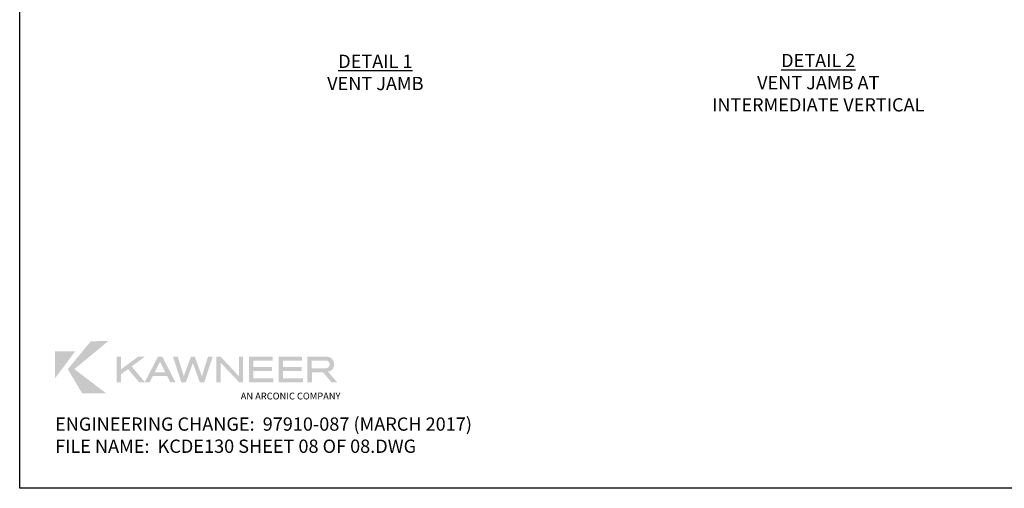
# Model space of a CAD drawing. Extents: x 0 to 110, y 0 to 70.
# Drawn here: x 0 to 28, y 0 to 13 of the extents above; entities that cross this region are included whole.
import ezdxf

# ---------------------------------------------------------------- set-up
doc = ezdxf.new("R2010")
doc.units = 0
doc.header["$MEASUREMENT"] = 0
doc.layers.get('0').update_dxf_attribs({"color": 4, "linetype": 'CONTINUOUS'})
for name, color, linetype in [('FORMAT', 7, 'CONTINUOUS'), ('Kawneer Logo-English', 7, 'CONTINUOUS'), ('Text', 3, 'CONTINUOUS')]:
    doc.layers.add(name, color=color, linetype=linetype)
doc.styles.get("Standard").update_dxf_attribs({"font": 'arial.ttf'})

# ---------------------------------------------------------------- blocks, each defined once
blk = doc.blocks.new('Kawneer Logo English')
at = {"layer": 'Kawneer Logo-English'}
for points in [[(0.2706, 0.0336), (0.2688, 0.035), (0.2633, 0.0391), (0.255, 0.0454), (0.2442, 0.0536), (0.2314, 0.0633), (0.2173, 0.0741), (0.202, 0.0857), (0.1863, 0.0976), (0.1706, 0.1096), (0.1553, 0.1211), (0.1411, 0.132), (0.1285, 0.1417), (0.1176, 0.15), (0.1094, 0.1563), (0.1041, 0.1604), (0.1023, 0.1619), (0.1044, 0.1637), (0.1101, 0.1683), (0.1189, 0.1757), (0.1304, 0.1851), (0.1439, 0.1963), (0.159, 0.2087), (0.1751, 0.2221), (0.1917, 0.2359), (0.2083, 0.2496), (0.2244, 0.2628), (0.2395, 0.2753), (0.253, 0.2864), (0.2644, 0.2959), (0.2731, 0.3031), (0.2788, 0.3078), (0.2808, 0.3095), (0.2799, 0.3095), (0.277, 0.3096), (0.2725, 0.3096), (0.2666, 0.3096), (0.2597, 0.3096), (0.252, 0.3096), (0.2438, 0.3096), (0.2352, 0.3096), (0.2267, 0.3096), (0.2184, 0.3095), (0.2106, 0.3095), (0.2037, 0.3095), (0.1979, 0.3095), (0.1933, 0.3095), (0.1904, 0.3095), (0.1894, 0.3095), (0.188, 0.3078), (0.1841, 0.303), (0.1781, 0.2958), (0.1702, 0.2862), (0.161, 0.2751), (0.1507, 0.2625), (0.1396, 0.2491), (0.1283, 0.2352), (0.1169, 0.2214), (0.1059, 0.208), (0.0955, 0.1955), (0.0863, 0.1843), (0.0785, 0.1748), (0.0724, 0.1675), (0.0686, 0.1627), (0.0672, 0.1612), (0.068, 0.1597), (0.0704, 0.1556), (0.0743, 0.1493), (0.0791, 0.1412), (0.0849, 0.1315), (0.0913, 0.1208), (0.0982, 0.1092), (0.1053, 0.0973), (0.1124, 0.0855), (0.1193, 0.0739), (0.1257, 0.0632), (0.1315, 0.0535), (0.1364, 0.0454), (0.1402, 0.0391), (0.1426, 0.035), (0.1435, 0.0336)], [(0.0002, 0.2564), (0, 0.1137), (0.0012, 0.1153), (0.0046, 0.1197), (0.0099, 0.1268), (0.0167, 0.136), (0.0248, 0.1468), (0.0339, 0.1588), (0.0435, 0.1717), (0.0535, 0.185), (0.0634, 0.1984), (0.073, 0.2112), (0.0821, 0.2234), (0.0902, 0.2342), (0.097, 0.2433), (0.1022, 0.2503), (0.1057, 0.2549), (0.1069, 0.2565)], [(0.8092, 0.2278), (0.7789, 0.1309), (0.7782, 0.1288), (0.7776, 0.127), (0.7771, 0.1253), (0.7767, 0.1238), (0.7764, 0.1249), (0.7761, 0.126), (0.7759, 0.1268), (0.7758, 0.1272), (0.7756, 0.128), (0.7751, 0.1292), (0.774, 0.1323), (0.7721, 0.1373), (0.7698, 0.1436), (0.7671, 0.1512), (0.764, 0.1596), (0.7606, 0.1686), (0.7573, 0.1779), (0.7539, 0.1872), (0.7506, 0.1962), (0.7475, 0.2046), (0.7448, 0.2122), (0.7424, 0.2185), (0.7406, 0.2235), (0.7395, 0.2266), (0.7391, 0.2278), (0.7191, 0.2278), (0.6843, 0.1336), (0.6832, 0.1306), (0.6824, 0.1282), (0.6817, 0.1261), (0.6812, 0.1241), (0.6809, 0.1251), (0.6805, 0.1262), (0.6802, 0.1273), (0.6799, 0.1287), (0.6795, 0.1298), (0.6785, 0.1329), (0.677, 0.1378), (0.675, 0.1442), (0.6726, 0.1516), (0.67, 0.16), (0.6672, 0.169), (0.6643, 0.1782), (0.6614, 0.1875), (0.6586, 0.1964), (0.656, 0.2047), (0.6536, 0.2123), (0.6516, 0.2186), (0.6501, 0.2235), (0.6491, 0.2266), (0.6488, 0.2278), (0.6238, 0.2278), (0.6676, 0.0927), (0.6923, 0.0927), (0.726, 0.1855), (0.727, 0.1883), (0.7278, 0.1906), (0.7285, 0.1928), (0.729, 0.1947), (0.7299, 0.1922), (0.7307, 0.1894), (0.7318, 0.1863), (0.7331, 0.1827), (0.7655, 0.0927), (0.7896, 0.0927), (0.8341, 0.2278), (0.8306, 0.2278)], [(0.9726, 0.2278), (0.9726, 0.1355), (0.973, 0.1265), (0.973, 0.1255), (0.9731, 0.1238), (0.9717, 0.1254), (0.9711, 0.1263), (0.9642, 0.1339), (0.8756, 0.2278), (0.853, 0.2278), (0.853, 0.0927), (0.8757, 0.0927), (0.8757, 0.1928), (0.8757, 0.1931), (0.8756, 0.194), (0.8755, 0.1953), (0.8754, 0.1968), (0.8756, 0.1965), (0.8757, 0.1963), (0.8765, 0.1955), (0.8782, 0.1936), (0.8798, 0.1918), (0.8805, 0.1909), (0.8816, 0.1898), (0.8845, 0.1867), (0.8892, 0.1819), (0.8952, 0.1756), (0.9021, 0.1681), (0.91, 0.1598), (0.9184, 0.151), (0.9272, 0.1418), (0.9358, 0.1326), (0.9442, 0.1237), (0.9521, 0.1154), (0.9591, 0.108), (0.965, 0.1017), (0.9696, 0.0969), (0.9726, 0.0938), (0.9736, 0.0927), (0.9952, 0.0927), (0.9952, 0.2278), (0.9927, 0.2278)], [(1.0494, 0.1526), (1.0512, 0.1526), (1.0549, 0.1526), (1.0602, 0.1526), (1.0668, 0.1526), (1.0744, 0.1526), (1.0827, 0.1526), (1.0915, 0.1526), (1.1006, 0.1526), (1.1095, 0.1526), (1.1182, 0.1526), (1.1262, 0.1526), (1.1334, 0.1526), (1.1396, 0.1526), (1.1442, 0.1526), (1.1472, 0.1526), (1.1482, 0.1526), (1.1482, 0.173), (1.1472, 0.173), (1.1442, 0.173), (1.1396, 0.173), (1.1335, 0.173), (1.1262, 0.173), (1.1182, 0.173), (1.1095, 0.173), (1.1006, 0.173), (1.0915, 0.173), (1.0827, 0.173), (1.0744, 0.173), (1.0668, 0.173), (1.0602, 0.173), (1.0549, 0.173), (1.0512, 0.173), (1.0494, 0.173), (1.0494, 0.1754), (1.0494, 0.1794), (1.0494, 0.1844), (1.0494, 0.1899), (1.0494, 0.1953), (1.0494, 0.2003), (1.0494, 0.2043), (1.0494, 0.2067), (1.0512, 0.2067), (1.055, 0.2067), (1.0605, 0.2067), (1.0672, 0.2067), (1.075, 0.2067), (1.0835, 0.2067), (1.0925, 0.2067), (1.1019, 0.2067), (1.1111, 0.2067), (1.12, 0.2067), (1.1283, 0.2067), (1.1356, 0.2067), (1.1419, 0.2067), (1.1466, 0.2067), (1.1497, 0.2067), (1.1508, 0.2067), (1.1508, 0.2278), (1.1483, 0.2278), (1.0259, 0.2278), (1.0259, 0.0927), (1.1556, 0.0927), (1.1556, 0.1137), (1.1545, 0.1137), (1.1512, 0.1137), (1.1462, 0.1137), (1.1397, 0.1137), (1.1319, 0.1137), (1.1232, 0.1137), (1.1139, 0.1137), (1.1043, 0.1137), (1.0945, 0.1137), (1.0851, 0.1137), (1.0761, 0.1137), (1.0679, 0.1137), (1.0609, 0.1137), (1.0552, 0.1137), (1.0513, 0.1137), (1.0494, 0.1137), (1.0494, 0.1164), (1.0494, 0.1209), (1.0494, 0.1267), (1.0494, 0.1331), (1.0494, 0.1395), (1.0494, 0.1453), (1.0494, 0.1499)], [(1.2056, 0.1526), (1.2075, 0.1526), (1.2112, 0.1526), (1.2165, 0.1526), (1.223, 0.1526), (1.2306, 0.1526), (1.239, 0.1526), (1.2478, 0.1526), (1.2568, 0.1526), (1.2658, 0.1526), (1.2744, 0.1526), (1.2826, 0.1526), (1.2897, 0.1526), (1.2958, 0.1526), (1.3005, 0.1526), (1.3035, 0.1526), (1.3045, 0.1526), (1.3045, 0.173), (1.3035, 0.173), (1.3005, 0.173), (1.2958, 0.173), (1.2897, 0.173), (1.2826, 0.173), (1.2744, 0.173), (1.2658, 0.173), (1.2568, 0.173), (1.2478, 0.173), (1.239, 0.173), (1.2306, 0.173), (1.223, 0.173), (1.2165, 0.173), (1.2112, 0.173), (1.2075, 0.173), (1.2056, 0.173), (1.2056, 0.1754), (1.2056, 0.1794), (1.2056, 0.1844), (1.2056, 0.1899), (1.2056, 0.1953), (1.2056, 0.2003), (1.2056, 0.2043), (1.2056, 0.2067), (1.2075, 0.2067), (1.2113, 0.2067), (1.2167, 0.2067), (1.2234, 0.2067), (1.2313, 0.2067), (1.2397, 0.2067), (1.2489, 0.2067), (1.2581, 0.2067), (1.2674, 0.2067), (1.2762, 0.2067), (1.2845, 0.2067), (1.2919, 0.2067), (1.2981, 0.2067), (1.3029, 0.2067), (1.306, 0.2067), (1.3071, 0.2067), (1.3071, 0.2278), (1.3046, 0.2278), (1.1822, 0.2278), (1.1822, 0.0927), (1.3119, 0.0927), (1.3119, 0.1137), (1.3107, 0.1137), (1.3075, 0.1137), (1.3024, 0.1137), (1.2959, 0.1137), (1.2882, 0.1137), (1.2795, 0.1137), (1.2702, 0.1137), (1.2605, 0.1137), (1.2508, 0.1137), (1.2413, 0.1137), (1.2324, 0.1137), (1.2242, 0.1137), (1.2172, 0.1137), (1.2115, 0.1137), (1.2076, 0.1137), (1.2056, 0.1137), (1.2056, 0.1164), (1.2056, 0.1209), (1.2056, 0.1267), (1.2056, 0.1331), (1.2056, 0.1395), (1.2056, 0.1453), (1.2056, 0.1499)]]:
    blk.add_hatch(color=256, dxfattribs=at).paths.add_polyline_path(points)
h = blk.add_hatch(color=256, dxfattribs=at)
h.paths.add_polyline_path([(0.527, 0.1446), (0.529, 0.1487), (0.5323, 0.1552), (0.5365, 0.1634), (0.541, 0.1723), (0.5453, 0.1808), (0.5491, 0.1882), (0.5516, 0.1932), (0.5526, 0.1952), (0.5528, 0.1958), (0.5534, 0.1971), (0.5542, 0.199), (0.555, 0.2013), (0.5555, 0.2001), (0.5561, 0.1989), (0.5567, 0.1975), (0.5575, 0.1959), (0.5583, 0.1943), (0.5606, 0.1896), (0.564, 0.1829), (0.568, 0.1749), (0.5724, 0.1662), (0.5766, 0.1578), (0.5803, 0.1503), (0.5831, 0.1446), (0.5791, 0.1446), (0.5725, 0.1446), (0.5642, 0.1446), (0.555, 0.1446), (0.5459, 0.1446), (0.5376, 0.1446), (0.5311, 0.1446)], flags=16)
h.paths.add_polyline_path([(0.5657, 0.2278), (0.5444, 0.2278), (0.4748, 0.0934), (0.473, 0.0956), (0.47, 0.0991), (0.4661, 0.1037), (0.4616, 0.1091), (0.4563, 0.1153), (0.4507, 0.122), (0.4448, 0.1291), (0.4387, 0.1362), (0.4327, 0.1433), (0.4269, 0.1502), (0.4215, 0.1567), (0.4165, 0.1626), (0.4123, 0.1675), (0.4089, 0.1715), (0.4065, 0.1744), (0.4053, 0.1758), (0.4067, 0.1769), (0.4094, 0.1789), (0.4132, 0.1817), (0.4179, 0.1852), (0.4232, 0.1891), (0.4291, 0.1935), (0.4353, 0.1982), (0.4416, 0.2029), (0.4479, 0.2076), (0.454, 0.2121), (0.4596, 0.2163), (0.4646, 0.22), (0.4689, 0.2232), (0.4721, 0.2256), (0.4743, 0.2272), (0.475, 0.2278), (0.4674, 0.2278), (0.4396, 0.2278), (0.4386, 0.227), (0.4359, 0.2251), (0.4318, 0.2221), (0.4264, 0.2181), (0.4201, 0.2133), (0.4129, 0.208), (0.4051, 0.2023), (0.397, 0.1963), (0.3889, 0.1904), (0.3809, 0.1845), (0.3733, 0.1788), (0.3663, 0.1737), (0.3602, 0.1691), (0.355, 0.1654), (0.3513, 0.1626), (0.3491, 0.161), (0.3491, 0.1631), (0.3491, 0.1663), (0.3491, 0.1703), (0.3491, 0.175), (0.3491, 0.1802), (0.3491, 0.1858), (0.3491, 0.1917), (0.3491, 0.1975), (0.3491, 0.2033), (0.3491, 0.2088), (0.3491, 0.214), (0.3491, 0.2185), (0.3491, 0.2223), (0.3491, 0.2252), (0.3491, 0.2271), (0.3491, 0.2278), (0.3258, 0.2278), (0.3258, 0.0927), (0.3487, 0.0927), (0.3487, 0.0944), (0.3487, 0.0988), (0.3487, 0.1052), (0.3487, 0.1126), (0.3487, 0.12), (0.3487, 0.1267), (0.3487, 0.1318), (0.3487, 0.1343), (0.3507, 0.1357), (0.3549, 0.1388), (0.3605, 0.1429), (0.3669, 0.1476), (0.3733, 0.1523), (0.3792, 0.1566), (0.3837, 0.1599), (0.3862, 0.1618), (0.3873, 0.1604), (0.3895, 0.1578), (0.3925, 0.1542), (0.3965, 0.1495), (0.4009, 0.1443), (0.4058, 0.1384), (0.4109, 0.1322), (0.4162, 0.126), (0.4216, 0.1196), (0.4266, 0.1137), (0.4313, 0.108), (0.4355, 0.1029), (0.4391, 0.0987), (0.4418, 0.0955), (0.4436, 0.0934), (0.4442, 0.0927), (0.4743, 0.0927), (0.4754, 0.0927), (0.5008, 0.0927), (0.5015, 0.094), (0.5032, 0.0973), (0.5055, 0.1021), (0.5083, 0.1077), (0.5111, 0.1135), (0.5137, 0.1186), (0.5157, 0.1226), (0.5167, 0.1248), (0.518, 0.1248), (0.5207, 0.1248), (0.5246, 0.1248), (0.5296, 0.1248), (0.5353, 0.1248), (0.5415, 0.1248), (0.5482, 0.1248), (0.5551, 0.1248), (0.562, 0.1248), (0.5688, 0.1248), (0.575, 0.1248), (0.5807, 0.1248), (0.5856, 0.1248), (0.5896, 0.1248), (0.5923, 0.1248), (0.5936, 0.1248), (0.5946, 0.1226), (0.5966, 0.1186), (0.5992, 0.1135), (0.602, 0.1077), (0.6048, 0.1021), (0.6071, 0.0973), (0.6088, 0.094), (0.6094, 0.0927), (0.6364, 0.0927), (0.5672, 0.2278)])
h = blk.add_hatch(color=256, dxfattribs=at)
h.paths.add_polyline_path([(1.3584, 0.1651), (1.3584, 0.168), (1.3584, 0.1729), (1.3584, 0.1792), (1.3584, 0.1862), (1.3584, 0.1931), (1.3584, 0.1995), (1.3584, 0.2044), (1.3584, 0.2072), (1.3599, 0.2072), (1.3627, 0.2072), (1.3664, 0.2072), (1.3711, 0.2072), (1.3764, 0.2072), (1.3823, 0.2072), (1.3883, 0.2072), (1.3946, 0.2072), (1.4008, 0.2072), (1.4067, 0.2072), (1.4123, 0.2072), (1.4173, 0.2072), (1.4214, 0.2072), (1.4245, 0.2072), (1.4266, 0.2072), (1.4273, 0.2072), (1.431, 0.2071), (1.4343, 0.2069), (1.4359, 0.2067), (1.4374, 0.2064), (1.4389, 0.2061), (1.4404, 0.2056), (1.4417, 0.2051), (1.443, 0.2045), (1.4442, 0.2037), (1.4454, 0.2029), (1.4466, 0.2018), (1.4476, 0.2007), (1.4486, 0.1993), (1.4495, 0.1978), (1.4504, 0.1961), (1.4511, 0.1945), (1.4516, 0.193), (1.452, 0.1914), (1.4522, 0.19), (1.4524, 0.1887), (1.4524, 0.1875), (1.4525, 0.1863), (1.4524, 0.1845), (1.4522, 0.1828), (1.4519, 0.181), (1.4514, 0.1794), (1.4508, 0.1779), (1.4501, 0.1765), (1.4493, 0.1751), (1.4483, 0.1737), (1.447, 0.1723), (1.4457, 0.1711), (1.4443, 0.17), (1.4428, 0.169), (1.4412, 0.1682), (1.4396, 0.1675), (1.4379, 0.1669), (1.4361, 0.1665), (1.4342, 0.166), (1.4324, 0.1657), (1.4304, 0.1655), (1.4285, 0.1654), (1.4244, 0.1652), (1.4202, 0.1651), (1.4177, 0.1651), (1.4111, 0.1651), (1.4018, 0.1651), (1.391, 0.1651), (1.38, 0.1651), (1.37, 0.1651), (1.3623, 0.1651)], flags=16)
h.paths.add_polyline_path([(1.4438, 0.1486), (1.4469, 0.1492), (1.4495, 0.1499), (1.4519, 0.1506), (1.454, 0.1515), (1.4559, 0.1522), (1.4576, 0.153), (1.4591, 0.154), (1.4606, 0.1549), (1.4621, 0.1558), (1.4634, 0.1569), (1.4647, 0.158), (1.4659, 0.1591), (1.467, 0.1602), (1.468, 0.1613), (1.4689, 0.1626), (1.4699, 0.1637), (1.4706, 0.1649), (1.4715, 0.1662), (1.4721, 0.1674), (1.4728, 0.1686), (1.4733, 0.1699), (1.4738, 0.1711), (1.4743, 0.1724), (1.4747, 0.1737), (1.4754, 0.1761), (1.4758, 0.1785), (1.4762, 0.1808), (1.4765, 0.1831), (1.4766, 0.1851), (1.4767, 0.1871), (1.4766, 0.1889), (1.4765, 0.1906), (1.4764, 0.1924), (1.4761, 0.1941), (1.4758, 0.1958), (1.4756, 0.1974), (1.4751, 0.199), (1.4746, 0.2006), (1.4742, 0.2021), (1.4735, 0.2036), (1.473, 0.2051), (1.4722, 0.2065), (1.4715, 0.2079), (1.4706, 0.2092), (1.4698, 0.2105), (1.4689, 0.2118), (1.4679, 0.213), (1.4669, 0.2141), (1.4658, 0.2154), (1.4647, 0.2164), (1.4635, 0.2174), (1.4622, 0.2184), (1.461, 0.2194), (1.4596, 0.2203), (1.4583, 0.2211), (1.4568, 0.222), (1.4554, 0.2227), (1.4538, 0.2234), (1.4523, 0.224), (1.4507, 0.2246), (1.4491, 0.2251), (1.4473, 0.2256), (1.4452, 0.2262), (1.4433, 0.2265), (1.4411, 0.2269), (1.4389, 0.2272), (1.4364, 0.2274), (1.4335, 0.2276), (1.43, 0.2277), (1.4261, 0.2278), (1.426, 0.2278), (1.3349, 0.2278), (1.3349, 0.0927), (1.3586, 0.0927), (1.3586, 0.0947), (1.3586, 0.1001), (1.3586, 0.108), (1.3586, 0.117), (1.3586, 0.1263), (1.3586, 0.1348), (1.3586, 0.1413), (1.3586, 0.1448), (1.3623, 0.1448), (1.3694, 0.1448), (1.3787, 0.1448), (1.389, 0.1448), (1.3993, 0.1448), (1.4082, 0.1448), (1.4147, 0.1448), (1.4177, 0.1448), (1.4201, 0.142), (1.4252, 0.136), (1.4323, 0.1276), (1.4403, 0.1181), (1.4482, 0.1087), (1.455, 0.1006), (1.4599, 0.0948), (1.4618, 0.0927), (1.4925, 0.0927), (1.4907, 0.0948), (1.4856, 0.1005), (1.4785, 0.1088), (1.4701, 0.1183), (1.4615, 0.1282), (1.4536, 0.1373), (1.4474, 0.1445)])
at = {"layer": 'Kawneer Logo-English', "insert": (1.5101, 0.0373), "char_height": 0.036, "attachment_point": 3}
blk.add_mtext_dynamic_manual_height_columns('{\\fArial TUR|b0|i0|c0|p34;\\T1.05;AN ARCONIC COMPANY}', width=0.61259, gutter_width=1, heights=[0], dxfattribs=at)

msp = doc.modelspace()

# ---------------------------------------------------------------- linework, layer by layer
at = {"layer": 'FORMAT'}
msp.add_lwpolyline([(109.740868, 0), (0, 0), (0, 70.136684)], dxfattribs=at)

# ---------------------------------------------------------------- block references
at = {"xscale": 5.337000000000001, "yscale": 5.337000000000001, "zscale": 5.337000000000001}
msp.add_blockref('Kawneer Logo English', (1, 2.5), dxfattribs=at)

# ---------------------------------------------------------------- texts
at = {"layer": 'Text', "char_height": 0.375, "attachment_point": 2}
for s, insert, width in [('{\\LDETAIL 1} VENT JAMB', (10.044699, 12.236707), 2.93988745), ('{\\L\\PDETAIL 2 }\\PVENT JAMB AT \\PINTERMEDIATE VERTICAL ', (22.553807, 12.884571), 12.625)]:
    msp.add_mtext(s, dxfattribs=dict(at, insert=insert, width=width))
at = {"layer": 'Text', "insert": (1, 2), "char_height": 0.375, "attachment_point": 1}
msp.add_mtext_dynamic_manual_height_columns('ENGINEERING CHANGE:  97910-087 (MARCH 2017)\\PFILE NAME:  KCDE130 SHEET 08 OF 08.DWG', width=13.12813725, gutter_width=1.25, heights=[0], dxfattribs=at)

doc.saveas('drawing.dxf')
